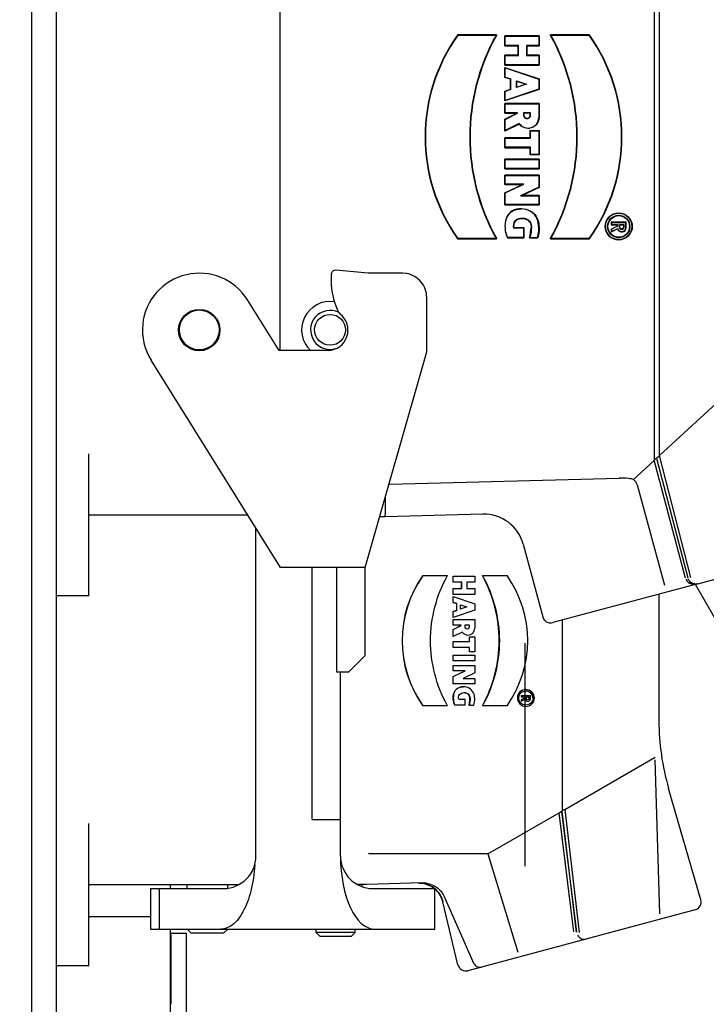
# Model space of a CAD drawing. Units: millimetres. Extents: x 0 to 420, y 0 to 297.
# Drawn here: x 234 to 237, y 241 to 246 of the extents above; entities that cross this region are included whole.
import ezdxf

# ---------------------------------------------------------------- set-up
doc = ezdxf.new("R2010")
doc.units = ezdxf.units.MM
doc.header["$LTSCALE"] = 23.1
doc.layers.get('0').update_dxf_attribs({"linetype": 'CONTINUOUS'})
for name, color, linetype in [('NORM', 7, 'CONTINUOUS'), ('RUNDUNGEN', 7, 'CONTINUOUS'), ('ZEICHNUNGSBEMASSUNGEN', 7, 'CONTINUOUS')]:
    doc.layers.add(name, color=color, linetype=linetype)
doc.styles.get("Standard").update_dxf_attribs({"font": 'txt', "width": 0.7})
doc.dimstyles.new('DIMSTYLE_1', dxfattribs={"dimtxt": 3.5, "dimasz": 3.5, "dimexe": 1.5, "dimexo": 1.5, "dimgap": 0.875, "dimtad": 1, "dimlfac": 25, "dimdsep": 46, "dimtxsty": 'STANDARD', "dimblk": '_FILLED', "dimblk1": '_FILLED', "dimblk2": '_FILLED', "dimcen": 0.09, "dimclrt": 5, "dimadec": 0, "dimazin": 0, "dimtp": 2, "dimtm": 2, "dimtfac": 1, "dimtofl": 0, "dimtmove": 0, "dimatfit": 3, "dimldrblk": '_FILLED', "dimfxl": 1, "dimtolj": 1, "dimarcsym": 0})

# ---------------------------------------------------------------- blocks, each defined once
blk = doc.blocks.new('_FILLED')
at = {"color": 0, "linetype": 'BYBLOCK'}
blk.add_solid([(0, 0), (-1, 0.125), (-1, -0.125)], dxfattribs=at)
blk = doc.blocks.new('*D0')
at = {"layer": 'ZEICHNUNGSBEMASSUNGEN', "color": 2, "linetype": 'CONTINUOUS'}
for p, q in [((111.2878, 237.1206), (111.2878, 274.6918)), ((305.6878, 237.2406), (305.6878, 274.6918)), ((111.2878, 273.1918), (208.4878, 273.1918)), ((305.6878, 273.1918), (208.4878, 273.1918))]:
    blk.add_line(p, q, dxfattribs=at)
at = {"layer": 'ZEICHNUNGSBEMASSUNGEN', "color": 2, "linetype": 'CONTINUOUS', "xscale": 3.5, "yscale": 3.5, "zscale": 3.5, "rotation": 180}
blk.add_blockref('_FILLED', (111.2878, 273.1918), dxfattribs=at)
at = {"layer": 'ZEICHNUNGSBEMASSUNGEN', "color": 2, "linetype": 'CONTINUOUS', "xscale": 3.5, "yscale": 3.5, "zscale": 3.5}
blk.add_blockref('_FILLED', (305.6878, 273.1918), dxfattribs=at)
at = {"layer": 'ZEICHNUNGSBEMASSUNGEN', "color": 5, "linetype": 'CONTINUOUS', "insert": (208.4878, 277.5668), "char_height": 3.5, "width": 16.5, "attachment_point": 2, "line_spacing_factor": 0.9}
blk.add_mtext('4860', dxfattribs=at)
blk = doc.blocks.new('*D2')
at = {"layer": 'ZEICHNUNGSBEMASSUNGEN', "color": 2, "linetype": 'CONTINUOUS'}
for p, q in [((139.6878, 192.854), (139.6878, 266.9238)), ((305.6878, 237.2406), (305.6878, 266.9238)), ((139.6878, 265.4238), (222.6878, 265.4238)), ((305.6878, 265.4238), (222.6878, 265.4238))]:
    blk.add_line(p, q, dxfattribs=at)
at = {"layer": 'ZEICHNUNGSBEMASSUNGEN', "color": 2, "linetype": 'CONTINUOUS', "xscale": 3.5, "yscale": 3.5, "zscale": 3.5, "rotation": 180}
blk.add_blockref('_FILLED', (139.6878, 265.4238), dxfattribs=at)
at = {"layer": 'ZEICHNUNGSBEMASSUNGEN', "color": 2, "linetype": 'CONTINUOUS', "xscale": 3.5, "yscale": 3.5, "zscale": 3.5}
blk.add_blockref('_FILLED', (305.6878, 265.4238), dxfattribs=at)
at = {"layer": 'ZEICHNUNGSBEMASSUNGEN', "color": 5, "linetype": 'CONTINUOUS', "insert": (222.6878, 269.7988), "char_height": 3.5, "width": 15, "attachment_point": 2, "line_spacing_factor": 0.9}
blk.add_mtext('4150', dxfattribs=at)

msp = doc.modelspace()

# ---------------------------------------------------------------- linework, layer by layer
at = {"color": 7, "linetype": 'CONTINUOUS'}
for p, q in [((234.16779, 238.20057), (234.16779, 250.93657)), ((237.23055, 247.32269), (237.2307, 244.04825)), ((237.25758, 244.07246), (237.25802, 247.2322)), ((235.38779, 246.69181), (235.38779, 244.58822)), ((236.26272, 246.14158), (236.26329, 246.14232)), ((236.45578, 246.14232), (236.26324, 246.14232)), ((236.26414, 246.14057), (236.26324, 246.14232)), ((236.26414, 246.14057), (236.4528, 246.14057)), ((236.45578, 246.14232), (236.4528, 246.14057)), ((236.45578, 246.14232), (236.45433, 246.13972)), ((236.49639, 246.08882), (236.49639, 246.13732)), ((236.66487, 246.13732), (236.49639, 246.13732)), ((236.49639, 246.13732), (236.49814, 246.13557)), ((236.49814, 246.09057), (236.49814, 246.13557)), ((236.49814, 246.13557), (236.66312, 246.13557)), ((236.66487, 246.13732), (236.66312, 246.13557)), ((236.66312, 246.13557), (236.66312, 246.09057)), ((236.66487, 246.13732), (236.66487, 246.08882)), ((236.91268, 246.14232), (236.72014, 246.14232)), ((236.72159, 246.13972), (236.72014, 246.14232)), ((236.72312, 246.14057), (236.72014, 246.14232)), ((236.72312, 246.14057), (236.91177, 246.14057)), ((236.91268, 246.14232), (236.91177, 246.14057)), ((236.91263, 246.14232), (236.91321, 246.14158)), ((236.49639, 246.08882), (236.49814, 246.09057)), ((236.49639, 246.08882), (236.56139, 246.08882)), ((236.56313, 246.09057), (236.49814, 246.09057)), ((236.56139, 246.08882), (236.56313, 246.09057)), ((236.56139, 246.04232), (236.56139, 246.08882)), ((236.56313, 246.04057), (236.56313, 246.09057)), ((236.60313, 246.09057), (236.60313, 246.04057)), ((236.66312, 246.09057), (236.60313, 246.09057)), ((236.60488, 246.08882), (236.60313, 246.09057)), ((236.60488, 246.08882), (236.60488, 246.04232)), ((236.60488, 246.08882), (236.66487, 246.08882)), ((236.66487, 246.08882), (236.66312, 246.09057)), ((236.49639, 245.99382), (236.49639, 246.04232)), ((236.56139, 246.04232), (236.49639, 246.04232)), ((236.49639, 246.04232), (236.49814, 246.04057)), ((236.49814, 245.99557), (236.49814, 246.04057)), ((236.49814, 246.04057), (236.56313, 246.04057)), ((236.56139, 246.04232), (236.56313, 246.04057)), ((236.60488, 246.04232), (236.60313, 246.04057)), ((236.60313, 246.04057), (236.66312, 246.04057)), ((236.66487, 246.04232), (236.60488, 246.04232)), ((236.66487, 246.04232), (236.66312, 246.04057)), ((236.66312, 246.04057), (236.66312, 245.99557)), ((236.66487, 246.04232), (236.66487, 245.99382)), ((236.49639, 245.99382), (236.49814, 245.99557)), ((236.49639, 245.99382), (236.66487, 245.99382)), ((236.49639, 245.93331), (236.49639, 245.982)), ((236.49639, 245.982), (236.66487, 245.92583)), ((236.49639, 245.982), (236.49814, 245.97957)), ((236.66312, 245.99557), (236.49814, 245.99557)), ((236.49814, 245.93457), (236.49814, 245.97957)), ((236.49814, 245.97957), (236.66312, 245.92457)), ((236.66487, 245.99382), (236.66312, 245.99557)), ((236.49639, 245.93331), (236.49814, 245.93457)), ((236.52339, 245.92431), (236.49639, 245.93331)), ((236.49814, 245.93457), (236.52514, 245.92557)), ((236.52339, 245.92431), (236.52514, 245.92557)), ((236.52339, 245.87483), (236.52339, 245.92431)), ((236.52514, 245.87357), (236.52514, 245.92557)), ((236.66487, 245.92583), (236.66312, 245.92457)), ((236.66312, 245.92457), (236.66312, 245.87457)), ((236.66487, 245.92583), (236.66487, 245.87331)), ((236.49639, 245.86583), (236.52339, 245.87483)), ((236.66312, 245.87457), (236.49814, 245.81957)), ((236.52514, 245.87357), (236.49814, 245.86457)), ((236.52339, 245.87483), (236.52514, 245.87357)), ((236.55313, 245.88291), (236.55313, 245.91624)), ((236.55313, 245.91624), (236.60313, 245.89957)), ((236.55489, 245.91381), (236.55313, 245.91624)), ((236.60313, 245.89957), (236.55313, 245.88291)), ((236.55489, 245.88533), (236.55313, 245.88291)), ((236.55489, 245.88533), (236.55489, 245.91381)), ((236.5976, 245.89957), (236.55489, 245.91381)), ((236.55489, 245.88533), (236.5976, 245.89957)), ((236.5976, 245.89957), (236.60313, 245.89957)), ((236.66487, 245.87331), (236.66312, 245.87457)), ((236.66487, 245.87331), (236.49639, 245.81714)), ((236.49639, 245.81714), (236.49639, 245.86583)), ((236.49639, 245.86583), (236.49814, 245.86457)), ((236.49814, 245.81957), (236.49814, 245.86457)), ((236.49639, 245.81714), (236.49814, 245.81957)), ((236.49639, 245.75682), (236.49639, 245.80532)), ((236.66487, 245.80532), (236.49639, 245.80532)), ((236.49639, 245.80532), (236.49814, 245.80357)), ((236.49814, 245.75857), (236.49814, 245.80357)), ((236.49814, 245.80357), (236.66312, 245.80357)), ((236.66487, 245.80532), (236.66312, 245.80357)), ((236.66312, 245.80357), (236.66312, 245.73635)), ((236.66487, 245.80532), (236.66487, 245.73635)), ((236.49639, 245.75682), (236.49814, 245.75857)), ((236.49639, 245.72765), (236.55472, 245.75682)), ((236.49639, 245.75682), (236.55472, 245.75682)), ((236.55813, 245.75857), (236.49814, 245.75857)), ((236.49814, 245.72657), (236.55813, 245.75657)), ((236.5569, 245.75734), (236.55472, 245.75682)), ((236.5569, 245.75734), (236.55813, 245.75857)), ((236.5569, 245.75734), (236.55813, 245.75657)), ((236.55813, 245.75657), (236.55813, 245.75857)), ((236.58813, 245.75857), (236.58813, 245.74807)), ((236.62313, 245.75857), (236.58813, 245.75857)), ((236.58988, 245.75682), (236.58813, 245.75857)), ((236.58988, 245.75682), (236.58988, 245.74807)), ((236.62138, 245.75682), (236.58988, 245.75682)), ((236.62138, 245.75682), (236.62313, 245.75857)), ((236.62138, 245.74807), (236.62138, 245.75682)), ((236.62313, 245.74807), (236.62313, 245.75857)), ((236.49639, 245.66874), (236.49639, 245.72765)), ((236.49639, 245.72765), (236.49814, 245.72657)), ((236.56659, 245.70384), (236.49639, 245.66874)), ((236.49814, 245.67157), (236.49814, 245.72657)), ((236.56713, 245.70607), (236.49814, 245.67157)), ((236.56713, 245.70607), (236.56659, 245.70384)), ((236.49639, 245.66874), (236.49814, 245.67157)), ((236.49639, 245.58732), (236.49639, 245.63582)), ((236.62138, 245.63582), (236.49639, 245.63582)), ((236.49639, 245.63582), (236.49814, 245.63407)), ((236.49814, 245.58907), (236.49814, 245.63407)), ((236.49814, 245.63407), (236.62313, 245.63407)), ((236.62138, 245.63582), (236.62138, 245.67132)), ((236.62138, 245.67132), (236.66487, 245.67132)), ((236.62138, 245.67132), (236.62313, 245.66957)), ((236.62138, 245.63582), (236.62313, 245.63407)), ((236.62313, 245.63407), (236.62313, 245.66957)), ((236.62313, 245.66957), (236.66312, 245.66957)), ((236.66487, 245.67132), (236.66312, 245.66957)), ((236.66312, 245.66957), (236.66312, 245.55357)), ((236.66487, 245.67132), (236.66487, 245.55182)), ((236.49639, 245.58732), (236.49814, 245.58907)), ((236.49639, 245.58732), (236.62138, 245.58732)), ((236.62313, 245.58907), (236.49814, 245.58907)), ((236.62138, 245.58732), (236.62313, 245.58907)), ((236.62138, 245.55182), (236.62138, 245.58732)), ((236.62313, 245.55357), (236.62313, 245.58907)), ((236.62138, 245.55182), (236.62313, 245.55357)), ((236.66487, 245.55182), (236.62138, 245.55182)), ((236.66312, 245.55357), (236.62313, 245.55357)), ((236.66487, 245.55182), (236.66312, 245.55357)), ((236.49639, 245.48282), (236.49639, 245.53132)), ((236.66487, 245.53132), (236.49639, 245.53132)), ((236.49639, 245.53132), (236.49814, 245.52957)), ((236.49814, 245.48457), (236.49814, 245.52957)), ((236.49814, 245.52957), (236.66312, 245.52957)), ((236.66487, 245.53132), (236.66312, 245.52957)), ((236.66312, 245.52957), (236.66312, 245.48457)), ((236.66487, 245.53132), (236.66487, 245.48282)), ((236.49639, 245.48282), (236.49814, 245.48457)), ((236.49639, 245.48282), (236.66487, 245.48282)), ((236.49639, 245.40582), (236.49639, 245.45232)), ((236.66487, 245.45232), (236.49639, 245.45232)), ((236.49639, 245.45232), (236.49814, 245.45057)), ((236.66312, 245.48457), (236.49814, 245.48457)), ((236.49814, 245.40757), (236.49814, 245.45057)), ((236.49814, 245.45057), (236.66312, 245.45057)), ((236.66487, 245.48282), (236.66312, 245.48457)), ((236.66487, 245.45232), (236.66312, 245.45057)), ((236.66312, 245.45057), (236.66312, 245.39257)), ((236.66487, 245.45232), (236.66487, 245.39146)), ((236.49639, 245.40582), (236.49814, 245.40757)), ((236.49639, 245.36569), (236.58239, 245.40582)), ((236.49639, 245.40582), (236.58239, 245.40582)), ((236.49814, 245.36457), (236.59027, 245.40757)), ((236.59027, 245.40757), (236.49814, 245.40757)), ((236.66312, 245.39257), (236.57313, 245.35057)), ((236.66487, 245.39146), (236.58102, 245.35232)), ((236.58239, 245.40582), (236.59027, 245.40757)), ((236.66487, 245.39146), (236.66312, 245.39257)), ((236.49639, 245.30582), (236.49639, 245.36569)), ((236.49639, 245.36569), (236.49814, 245.36457)), ((236.49814, 245.30757), (236.49814, 245.36457)), ((236.58102, 245.35232), (236.57313, 245.35057)), ((236.57313, 245.35057), (236.66312, 245.35057)), ((236.66487, 245.35232), (236.58102, 245.35232)), ((236.66487, 245.35232), (236.66312, 245.35057)), ((236.66312, 245.35057), (236.66312, 245.30757)), ((236.66487, 245.35232), (236.66487, 245.30582)), ((236.49639, 245.30582), (236.49814, 245.30757)), ((236.49639, 245.30582), (236.66487, 245.30582)), ((236.66312, 245.30757), (236.49814, 245.30757)), ((236.66487, 245.30582), (236.66312, 245.30757)), ((237.01948, 245.22102), (237.01948, 245.20752)), ((237.09297, 245.22102), (237.01948, 245.22102)), ((237.01948, 245.22102), (237.02122, 245.21927)), ((237.01948, 245.20752), (237.02122, 245.20927)), ((237.01948, 245.20752), (237.04947, 245.20752)), ((237.01948, 245.18653), (237.04947, 245.20153)), ((237.02122, 245.21927), (237.02122, 245.20927)), ((237.02122, 245.21927), (237.09122, 245.21927)), ((237.02122, 245.20927), (237.05122, 245.20927)), ((237.05122, 245.20045), (237.02122, 245.18545)), ((237.04947, 245.20752), (237.05122, 245.20927)), ((237.04947, 245.20752), (237.04947, 245.20153)), ((237.04947, 245.20153), (237.05122, 245.20045)), ((237.05122, 245.20927), (237.05122, 245.20045)), ((237.06122, 245.19427), (237.06122, 245.20927)), ((237.06122, 245.20927), (237.08122, 245.20927)), ((237.06297, 245.20752), (237.06122, 245.20927)), ((237.06297, 245.19427), (237.06297, 245.20752)), ((237.06297, 245.20752), (237.07947, 245.20752)), ((237.07947, 245.20752), (237.08122, 245.20927)), ((237.07947, 245.20752), (237.07947, 245.19427)), ((237.08122, 245.20927), (237.08122, 245.19427)), ((237.09297, 245.22102), (237.09122, 245.21927)), ((237.09122, 245.19427), (237.09122, 245.21927)), ((237.09297, 245.19427), (237.09297, 245.22102)), ((236.5902, 245.19057), (236.54021, 245.19057)), ((236.59196, 245.19232), (236.54163, 245.19232)), ((236.59196, 245.19232), (236.5902, 245.19057)), ((236.5902, 245.14557), (236.5902, 245.19057)), ((236.59196, 245.14382), (236.59196, 245.19232)), ((237.05071, 245.18706), (237.01948, 245.17144)), ((237.01948, 245.18653), (237.01948, 245.17144)), ((237.01948, 245.18653), (237.02122, 245.18545)), ((237.01948, 245.17144), (237.02122, 245.17427)), ((237.02122, 245.17427), (237.05179, 245.18955)), ((237.02122, 245.18545), (237.02122, 245.17427)), ((237.05071, 245.18706), (237.05179, 245.18955)), ((236.26329, 245.13882), (236.26272, 245.13956)), ((236.26324, 245.13882), (236.26414, 245.14057)), ((236.26324, 245.13882), (236.45578, 245.13882)), ((236.4528, 245.14057), (236.26414, 245.14057)), ((236.4528, 245.14057), (236.45578, 245.13882)), ((236.45433, 245.14142), (236.45578, 245.13882)), ((236.5092, 245.14382), (236.51021, 245.14557)), ((236.5092, 245.14382), (236.59196, 245.14382)), ((236.5902, 245.14557), (236.51021, 245.14557)), ((236.59196, 245.14382), (236.5902, 245.14557)), ((236.61793, 245.14382), (236.6202, 245.14557)), ((236.61793, 245.14382), (236.65742, 245.14382)), ((236.6202, 245.14557), (236.65616, 245.14557)), ((236.65616, 245.14557), (236.65742, 245.14382)), ((236.65782, 245.145), (236.65742, 245.14382)), ((236.72014, 245.13882), (236.72159, 245.14142)), ((236.72014, 245.13882), (236.72312, 245.14057)), ((236.72014, 245.13882), (236.91268, 245.13882)), ((236.91177, 245.14057), (236.72312, 245.14057)), ((236.91177, 245.14057), (236.91268, 245.13882)), ((236.91321, 245.13957), (236.91263, 245.13882)), ((235.64272, 244.96939), (235.64155, 244.96502)), ((235.64155, 244.96502), (235.64155, 244.92643)), ((235.82379, 244.96946), (235.66468, 244.98404)), ((235.99179, 244.96946), (235.82379, 244.96946)), ((236.01036, 244.96802), (235.99179, 244.96946)), ((236.01211, 244.96773), (236.01036, 244.96802)), ((235.38523, 244.58822), (235.22925, 244.83784)), ((235.66424, 244.80808), (235.67371, 244.78429)), ((236.11179, 244.58163), (236.11179, 244.84946)), ((235.57201, 244.58822), (235.38523, 244.58822)), ((235.62614, 244.58949), (235.57201, 244.58822)), ((235.80779, 243.52146), (236.11179, 244.58163)), ((235.39147, 243.52146), (234.75434, 244.54108)), ((237.25758, 244.07246), (237.75716, 244.53265)), ((234.44779, 243.38057), (234.44779, 244.08057)), ((237.12905, 243.95456), (237.2307, 244.04825)), ((237.38583, 243.46748), (237.23111, 244.0485)), ((237.24255, 244.05903), (237.24602, 244.06222)), ((237.24257, 244.05904), (237.3976, 243.46942)), ((237.25628, 244.07224), (237.40987, 243.47169)), ((235.92804, 243.9314), (237.05826, 243.96069)), ((237.14761, 243.92744), (237.28261, 243.43345)), ((234.44779, 243.78057), (235.22956, 243.78057)), ((235.90779, 243.77057), (235.87922, 243.77057)), ((236.38849, 243.78316), (235.90779, 243.77057)), ((235.90779, 243.77057), (235.90779, 243.78044)), ((235.27097, 242.10057), (235.27097, 243.7143)), ((236.58692, 243.63496), (236.68266, 243.27768)), ((237.44647, 243.44094), (238.12258, 243.6221)), ((235.80779, 243.52146), (235.39147, 243.52146)), ((235.54697, 242.28057), (235.54697, 243.52146)), ((235.66779, 243.52146), (235.66779, 243.00746)), ((235.80779, 243.08746), (235.80779, 243.52146)), ((236.0926, 243.48057), (236.21331, 243.48057)), ((236.2418, 243.44857), (236.2418, 243.47737)), ((236.24232, 243.44857), (236.24232, 243.47737)), ((236.24232, 243.47737), (236.34788, 243.47737)), ((236.34788, 243.47737), (236.34788, 243.44857)), ((236.38627, 243.48057), (236.50698, 243.48057)), ((236.2418, 243.38777), (236.2418, 243.41657)), ((236.28391, 243.44857), (236.24232, 243.44857)), ((236.24232, 243.38777), (236.24232, 243.41657)), ((236.24232, 243.41657), (236.28391, 243.41657)), ((236.28338, 243.41657), (236.28338, 243.44857)), ((236.28391, 243.41657), (236.28391, 243.44857)), ((236.3095, 243.44857), (236.3095, 243.41657)), ((236.34788, 243.44857), (236.3095, 243.44857)), ((236.3095, 243.41657), (236.34788, 243.41657)), ((236.34788, 243.41657), (236.34788, 243.38777)), ((237.44598, 243.4408), (236.73165, 243.2494)), ((237.57765, 243.18944), (237.43433, 243.43768)), ((234.44779, 243.38057), (234.28779, 243.38057)), ((236.2418, 243.34873), (236.2418, 243.37753)), ((236.2418, 243.37753), (236.24232, 243.37753)), ((236.34788, 243.38777), (236.24232, 243.38777)), ((236.24232, 243.34873), (236.24232, 243.37753)), ((236.24232, 243.37753), (236.34788, 243.34233)), ((237.25458, 243.38952), (237.25458, 242.76778)), ((236.2418, 243.34873), (236.24232, 243.34873)), ((236.25907, 243.34297), (236.2418, 243.34873)), ((236.2418, 243.30393), (236.25907, 243.30969)), ((236.24232, 243.34873), (236.25959, 243.34297)), ((236.34788, 243.31033), (236.24232, 243.27513)), ((236.25959, 243.30969), (236.24232, 243.30393)), ((236.25907, 243.30969), (236.25907, 243.34297)), ((236.25907, 243.34297), (236.25959, 243.34297)), ((236.25907, 243.30969), (236.25959, 243.30969)), ((236.25959, 243.30969), (236.25959, 243.34297)), ((236.27745, 243.33684), (236.30897, 243.32633)), ((236.30897, 243.32633), (236.27745, 243.31582)), ((236.27751, 243.31567), (236.27751, 243.337)), ((236.27751, 243.337), (236.3095, 243.32633)), ((236.3095, 243.32633), (236.27751, 243.31567)), ((236.30897, 243.32633), (236.3095, 243.32633)), ((236.34788, 243.34233), (236.34788, 243.31033)), ((236.2418, 243.27513), (236.2418, 243.30393)), ((236.2418, 243.30393), (236.24232, 243.30393)), ((236.2418, 243.23609), (236.2418, 243.26489)), ((236.24232, 243.27513), (236.24232, 243.30393)), ((236.24232, 243.23609), (236.24232, 243.26489)), ((236.24232, 243.26489), (236.34788, 243.26489)), ((236.34788, 243.26489), (236.34788, 243.22187)), ((236.77876, 243.26202), (236.77876, 242.32229)), ((236.2418, 243.21561), (236.28018, 243.23481)), ((236.2418, 243.18041), (236.2418, 243.21561)), ((236.2418, 243.21561), (236.24232, 243.21561)), ((236.28071, 243.23609), (236.24232, 243.23609)), ((236.24232, 243.21561), (236.28071, 243.23481)), ((236.24232, 243.18041), (236.24232, 243.21561)), ((236.28018, 243.23481), (236.28018, 243.23609)), ((236.28071, 243.23481), (236.28071, 243.23609)), ((236.2999, 243.23609), (236.2999, 243.22937)), ((236.32229, 243.23609), (236.2999, 243.23609)), ((236.32177, 243.22937), (236.32177, 243.23609)), ((236.32229, 243.22937), (236.32229, 243.23609)), ((236.2418, 243.18041), (236.24232, 243.18041)), ((236.28646, 243.20249), (236.24232, 243.18041)), ((236.32177, 243.15641), (236.32177, 243.17913)), ((236.32229, 243.15641), (236.32229, 243.17913)), ((236.32229, 243.17913), (236.34788, 243.17913)), ((236.34788, 243.17913), (236.34788, 243.10489)), ((236.2418, 243.12761), (236.2418, 243.15641)), ((236.24232, 243.12761), (236.24232, 243.15641)), ((236.24232, 243.15641), (236.32229, 243.15641)), ((236.32229, 243.12761), (236.24232, 243.12761)), ((236.32177, 243.10489), (236.32177, 243.12761)), ((236.32229, 243.10489), (236.32229, 243.12761)), ((235.72779, 243.00746), (235.80779, 243.08746)), ((236.2418, 243.06073), (236.2418, 243.08953)), ((236.24232, 243.06073), (236.24232, 243.08953)), ((236.24232, 243.08953), (236.34788, 243.08953)), ((236.34788, 243.10489), (236.32229, 243.10489)), ((236.34788, 243.08953), (236.34788, 243.06073)), ((236.2418, 243.01145), (236.2418, 243.03897)), ((236.34788, 243.06073), (236.24232, 243.06073)), ((236.24232, 243.01145), (236.24232, 243.03897)), ((236.24232, 243.03897), (236.34788, 243.03897)), ((236.34788, 243.03897), (236.34788, 243.00185)), ((235.66779, 243.00746), (235.72779, 243.00746)), ((235.68697, 242.10057), (235.68697, 243.00746)), ((236.2418, 242.94745), (236.2418, 242.98393)), ((236.2418, 242.98393), (236.24232, 242.98393)), ((236.24232, 242.98393), (236.30127, 243.01145)), ((236.30127, 243.01145), (236.24232, 243.01145)), ((236.24232, 242.94745), (236.24232, 242.98393)), ((236.34788, 243.00185), (236.2903, 242.97497)), ((236.2903, 242.97497), (236.34788, 242.97497)), ((236.34788, 242.97497), (236.34788, 242.94745)), ((236.34788, 242.94745), (236.24232, 242.94745)), ((236.26924, 242.87257), (236.30123, 242.87257)), ((236.30123, 242.84377), (236.30123, 242.87257)), ((236.57649, 242.89094), (236.57649, 242.88454)), ((236.57649, 242.8693), (236.57649, 242.86214)), ((236.57649, 242.8693), (236.57702, 242.8693)), ((236.57702, 242.89094), (236.57702, 242.88454)), ((236.57702, 242.89094), (236.6218, 242.89094)), ((236.57702, 242.88454), (236.59621, 242.88454)), ((236.59621, 242.87889), (236.57702, 242.8693)), ((236.57702, 242.86214), (236.59657, 242.87192)), ((236.57702, 242.8693), (236.57702, 242.86214)), ((236.5936, 242.87785), (236.59569, 242.87889)), ((236.59569, 242.88454), (236.59569, 242.87889)), ((236.59569, 242.87889), (236.59621, 242.87889)), ((236.59621, 242.88454), (236.59621, 242.87889)), ((236.60261, 242.87494), (236.60261, 242.88454)), ((236.60261, 242.88454), (236.6154, 242.88454)), ((236.61488, 242.88454), (236.61488, 242.87494)), ((236.6154, 242.88454), (236.6154, 242.87494)), ((236.6218, 242.87494), (236.6218, 242.89094)), ((236.21331, 242.84057), (236.0926, 242.84057)), ((236.30123, 242.84377), (236.25004, 242.84377)), ((236.32042, 242.84377), (236.34343, 242.84377)), ((236.50698, 242.84057), (236.38627, 242.84057)), ((236.79089, 242.32929), (237.23629, 242.58644)), ((237.25866, 241.81608), (237.23666, 242.57361)), ((237.46137, 241.88544), (237.30224, 242.43299)), ((236.41257, 242.11087), (236.76319, 242.3133)), ((236.83628, 241.72783), (236.76297, 242.31317)), ((236.77533, 242.3203), (236.77876, 242.32229)), ((236.77562, 242.32047), (236.84897, 241.72613)), ((236.84915, 241.72623), (236.77847, 242.32212)), ((236.79114, 242.32943), (236.86221, 241.72461)), ((234.44779, 241.56057), (234.44779, 242.26057)), ((235.54697, 242.28057), (235.68697, 242.28057)), ((236.40886, 242.11091), (235.83194, 242.11091)), ((236.41257, 242.11087), (236.40886, 242.11091)), ((236.56253, 241.62614), (236.41391, 242.10939)), ((234.44779, 241.96057), (235.18838, 241.96057)), ((234.84979, 241.94057), (234.84979, 241.96057)), ((234.93179, 241.94057), (234.93179, 241.96057)), ((235.13179, 241.94209), (235.13179, 241.96057)), ((235.81458, 241.96057), (235.76965, 241.96057)), ((235.79379, 241.94968), (235.79379, 241.96057)), ((236.09027, 241.96779), (235.81458, 241.96057)), ((236.07267, 241.96724), (236.08517, 241.96683)), ((236.08498, 241.96685), (236.09899, 241.96476)), ((236.09887, 241.96479), (236.11256, 241.96107)), ((236.1125, 241.96108), (236.1257, 241.95574)), ((236.12569, 241.95575), (236.13824, 241.94886)), ((236.13817, 241.94891), (236.14989, 241.94053)), ((234.75179, 241.94057), (234.75179, 241.74057)), ((234.7518, 241.94057), (235.11097, 241.94057)), ((234.79434, 241.94057), (234.79434, 241.74057)), ((235.84697, 241.94057), (236.15179, 241.94057)), ((236.15179, 241.74057), (236.15179, 241.94057)), ((236.15179, 241.93877), (236.16044, 241.93085)), ((236.16028, 241.93102), (236.16974, 241.92004)), ((236.16956, 241.92027), (236.17765, 241.9083)), ((236.17747, 241.9086), (236.18406, 241.89582)), ((236.18817, 241.92492), (236.18507, 241.92356)), ((236.34585, 241.56853), (236.19924, 241.8999)), ((236.18389, 241.89619), (236.18894, 241.88277)), ((236.18881, 241.8832), (236.19098, 241.87535)), ((236.26544, 241.56521), (236.19098, 241.87535)), ((237.43331, 241.83564), (236.31468, 241.53591)), ((234.75179, 241.80097), (234.44779, 241.80097)), ((234.75179, 241.80057), (234.44779, 241.80057)), ((234.7518, 241.74057), (236.15179, 241.74057)), ((234.84979, 239.80457), (234.84979, 241.74057)), ((234.84979, 241.72057), (234.92979, 241.72057)), ((234.92979, 240.12057), (234.92979, 241.72057)), ((234.95179, 241.72057), (234.93179, 241.74057)), ((235.11179, 241.72057), (234.95179, 241.72057)), ((235.11179, 241.72057), (235.13179, 241.74057)), ((235.56779, 241.72457), (235.56779, 241.74057)), ((235.75979, 241.72457), (235.56779, 241.72457)), ((235.58779, 241.70457), (235.56779, 241.72457)), ((235.73979, 241.70457), (235.75979, 241.72457)), ((235.75979, 241.72457), (235.75979, 241.74057)), ((235.73979, 241.70457), (235.58779, 241.70457)), ((234.44779, 241.56057), (234.28779, 241.56057)), ((236.34623, 241.56791), (236.34585, 241.56853))]:
    msp.add_line(p, q, dxfattribs=at)
at = {"color": 3, "linetype": 'CONTINUOUS'}
msp.add_line((236.59458, 243.14911), (236.59458, 242.0501), dxfattribs=at)
at = {"color": 7, "linetype": 'CONTINUOUS'}
for points in [[(235.92804, 243.9314), (235.9274, 243.93171), (235.9268, 243.93206), (235.92623, 243.93244), (235.92575, 243.93281)], [(236.68266, 243.27768), (236.68455, 243.27222), (236.68707, 243.26733), (236.69029, 243.26276), (236.69421, 243.25862), (236.69871, 243.25503), (236.7037, 243.25211), (236.70909, 243.24996), (236.71471, 243.24858), (236.72043, 243.24804), (236.72614, 243.24833), (236.73164, 243.2494)]]:
    msp.add_lwpolyline(points, dxfattribs=at)
for centre, radius in [((237.05671, 245.19957), 0.065), ((237.05673, 245.19957), 0.055), ((234.99179, 244.68946), 0.102), ((234.99179, 244.69057), 0.098), ((235.63579, 244.69057), 0.076), ((236.59974, 242.87833), 0.0352)]:
    msp.add_circle(centre, radius, dxfattribs=at)
for centre, radius, start, end in [((236.9701, 245.64057), 0.86683, 144.69134, 215.30866), ((236.9701, 245.64057), 0.86508, 144.69142, 215.30846), ((237.35228, 245.64057), 1.02911, 150.93135, 209.06877), ((237.35233, 245.64057), 1.0274, 150.93267, 209.06733), ((235.82364, 245.64057), 1.02735, 330.93115, 29.06885), ((235.82358, 245.64057), 1.02916, 330.9329, 29.06717), ((236.20574, 245.64057), 0.86514, 324.69424, 35.30553), ((236.20575, 245.64057), 0.86689, 324.69464, 35.30536), ((236.61035, 245.73634), 0.05277, 215.00427, 0.00484), ((236.60563, 245.74807), 0.0175, 179.99781, 0.00219), ((236.60563, 245.74807), 0.01575, 179.99859, 0.00141), ((236.65432, 245.09937), 0.14608, 140.48479, 141.36893), ((237.07123, 245.19427), 0.02174, 199.36094, 0.01693), ((237.07122, 245.19427), 0.02, 193.64654, 0.00528), ((234.99179, 244.68946), 0.28, 32, 174.27081), ((235.66288, 244.96295), 0.02117, 85.12908, 162.27092), ((235.99181, 244.84948), 0.11998, 40.33295, 80.25899), ((235.96155, 244.92643), 0.32, 180, 201.70739), ((235.98647, 244.84752), 0.12534, 0.88713, 39.43583), ((235.63579, 244.69057), 0.14, 81.32862, 227.06451), ((235.63579, 244.69057), 0.096, 64.07589, 291.09792), ((235.62379, 244.68946), 0.1, 271.34453, 51.53709), ((235.71087, 244.79908), 0.04, 201.70739, 231.53709), ((234.99656, 244.69057), 0.28463, 174.58917, 211.68164), ((236.39366, 243.58314), 0.20008, 15.01069, 91.48129), ((236.54399, 243.16057), 0.55374, 144.69829, 215.30171), ((236.54451, 243.16058), 0.55374, 144.69829, 215.30171), ((236.05507, 243.16057), 0.55374, 324.69829, 35.30171), ((237.43574, 243.47902), 0.03956, 278.07006, 285.00143), ((236.3111, 243.22937), 0.0112, 179.98936, 0.01194), ((236.31411, 243.22186), 0.03377, 270.01513, 0.00392), ((236.59922, 242.87834), 0.0416, 90.01436, 180.0046), ((236.59974, 242.87833), 0.0416, 270.01756, 269.26513), ((236.59919, 242.87833), 0.0352, 359.99812, 89.13454), ((236.609, 242.87494), 0.0128, 270.00676, 0.00975), ((236.59973, 242.87768), 0.04095, 269.27143, 269.99978), ((238.46017, 242.76863), 1.2056, 180.04029, 196.16472), ((235.11097, 242.10057), 0.16, 270, 360), ((235.84697, 242.10057), 0.16, 180.00001, 270), ((236.07421, 241.8468), 0.12053, 84.97524, 88.74568), ((236.07435, 241.84743), 0.11989, 53.05338, 85.01394), ((236.09343, 241.85232), 0.11552, 83.43107, 91.5679), ((236.07642, 241.8501), 0.11651, 51.04337, 53.08076), ((236.07387, 241.84704), 0.12049, 18.85671, 49.62612), ((236.10169, 241.85662), 0.10673, 23.92956, 38.73379), ((236.07479, 241.84742), 0.11949, 13.51406, 18.82888), ((237.42296, 241.87428), 0.04, 284.99958, 16.20496), ((236.88927, 241.73133), 0.04072, 210.96237, 225.26371), ((236.8883, 241.7296), 0.03863, 276.70099, 284.97512), ((236.30433, 241.57455), 0.04, 193.5, 285)]:
    msp.add_arc(centre, radius, start, end, dxfattribs=at)
msp.add_ellipse((235.85484, 242.10057), major_axis=(0, 0.36), ratio=0.4663077, start_param=-4.712389, end_param=-3.1415927, dxfattribs=at)
for points, knots in [([(236.66487, 245.73635), (236.66487, 245.72519), (236.65715, 245.70248), (236.62867, 245.68096), (236.59297, 245.68125), (236.57324, 245.69488), (236.56659, 245.70384)], [0, 0, 0, 0, 0.2500035, 0.5000233, 0.7500086, 1, 1, 1, 1]), ([(236.57809, 245.28725), (236.56212, 245.2878), (236.52808, 245.28186), (236.49741, 245.23942), (236.49512, 245.19058), (236.50116, 245.15778), (236.5092, 245.14382)], [0, 0, 0, 0, 0.2493615, 0.4976351, 0.7486006, 1, 1, 1, 1]), ([(236.51021, 245.14557), (236.50628, 245.1524), (236.50179, 245.16784), (236.49692, 245.1988), (236.49932, 245.23902), (236.52916, 245.28026), (236.56244, 245.28604), (236.57803, 245.2855)], [0, 0, 0, 0, 0.1258524, 0.2519639, 0.5025562, 0.7507447, 1, 1, 1, 1]), ([(236.65422, 245.23853), (236.64798, 245.25277), (236.62554, 245.27792), (236.59361, 245.28496), (236.57803, 245.2855)], [0, 0, 0, 0, 0.4992015, 1, 1, 1, 1]), ([(236.57809, 245.28725), (236.594, 245.2867), (236.62659, 245.27945), (236.64946, 245.25376), (236.65583, 245.23923)], [0, 0, 0, 0, 0.5007832, 1, 1, 1, 1]), ([(237.05672, 245.13282), (237.03971, 245.13282), (237.00426, 245.14724), (236.98287, 245.19949), (237.00414, 245.25177), (237.03955, 245.2663), (237.05657, 245.26634)], [0, 0, 0, 0, 0.2499848, 0.4999845, 0.7499844, 1, 1, 1, 1]), ([(237.05687, 245.14633), (237.04329, 245.14633), (237.01496, 245.15771), (236.99782, 245.19942), (237.01472, 245.24116), (237.04299, 245.25282), (237.05658, 245.25282)], [0, 0, 0, 0, 0.2499845, 0.4999937, 0.7500039, 1, 1, 1, 1]), ([(237.05657, 245.26634), (237.07361, 245.26634), (237.10914, 245.25199), (237.1306, 245.19966), (237.10927, 245.14729), (237.07376, 245.13282), (237.05672, 245.13282)], [0, 0, 0, 0, 0.250014, 0.5000085, 0.7500061, 1, 1, 1, 1]), ([(237.05658, 245.25282), (237.07016, 245.25278), (237.09849, 245.24145), (237.11563, 245.19972), (237.09872, 245.15799), (237.07045, 245.14633), (237.05687, 245.14633)], [0, 0, 0, 0, 0.2499879, 0.4999962, 0.7500066, 1, 1, 1, 1]), ([(236.54021, 245.19057), (236.5375, 245.20241), (236.5402, 245.22123), (236.55232, 245.23274), (236.55587, 245.23486)], [0, 0, 0, 0, 0.745787, 1, 1, 1, 1]), ([(236.54163, 245.19232), (236.53947, 245.20341), (236.54217, 245.22073), (236.55347, 245.23138), (236.55677, 245.23336)], [0, 0, 0, 0, 0.7458579, 1, 1, 1, 1]), ([(236.55587, 245.23486), (236.56293, 245.23909), (236.57996, 245.242), (236.59677, 245.23965), (236.60425, 245.23612)], [0, 0, 0, 0, 0.4989919, 1, 1, 1, 1]), ([(236.55677, 245.23336), (236.56359, 245.23744), (236.58005, 245.24017), (236.59628, 245.23795), (236.6035, 245.23453)], [0, 0, 0, 0, 0.4989393, 1, 1, 1, 1]), ([(236.6035, 245.23453), (236.6106, 245.23118), (236.62316, 245.21927), (236.62516, 245.2028), (236.6252, 245.19485)], [0, 0, 0, 0, 0.4971275, 1, 1, 1, 1]), ([(236.60425, 245.23612), (236.61165, 245.23262), (236.6248, 245.2203), (236.6269, 245.20313), (236.62695, 245.19486)], [0, 0, 0, 0, 0.4975734, 1, 1, 1, 1]), ([(236.65616, 245.14557), (236.66127, 245.16046), (236.66536, 245.19217), (236.66052, 245.22415), (236.65422, 245.23853)], [0, 0, 0, 0, 0.5006882, 1, 1, 1, 1]), ([(236.65583, 245.23923), (236.66221, 245.22465), (236.66714, 245.19224), (236.66299, 245.1601), (236.65782, 245.145)], [0, 0, 0, 0, 0.4992987, 1, 1, 1, 1]), ([(237.08122, 245.19427), (237.08122, 245.19176), (237.07918, 245.18637), (237.07133, 245.18374), (237.06337, 245.18624), (237.06122, 245.1917), (237.06122, 245.19427)], [0, 0, 0, 0, 0.2480065, 0.4969566, 0.745997, 1, 1, 1, 1]), ([(237.07947, 245.19427), (237.07947, 245.19049), (237.07151, 245.18193), (237.06297, 245.19035), (237.06297, 245.19427)], [0, 0, 0, 0, 0.4909743, 1, 1, 1, 1]), ([(237.24255, 244.05902), (237.24125, 244.05746), (237.23543, 244.05635), (237.23278, 244.05121), (237.23098, 244.04848)], [0, 0, 0, 0, 0.3832944, 1, 1, 1, 1]), ([(237.24602, 244.06223), (237.24746, 244.06353), (237.25245, 244.06524), (237.2566, 244.06935), (237.25757, 244.07247)], [0, 0, 0, 0, 0.373222, 1, 1, 1, 1]), ([(235.92513, 243.93065), (235.92563, 243.93071), (235.92662, 243.9309), (235.92758, 243.93121), (235.92804, 243.9314)], [0, 0, 0, 0, 0.5036237, 1, 1, 1, 1]), ([(235.90766, 243.78044), (235.90763, 243.78274), (235.90886, 243.79112), (235.90803, 243.82221), (235.90879, 243.8509), (235.90876, 243.8735)], [0, 0, 0, 0, 0.0743019, 0.2715504, 1, 1, 1, 1]), ([(237.38736, 243.46265), (237.39159, 243.4518), (237.41283, 243.43671), (237.4358, 243.43808), (237.44598, 243.4408)], [0, 0, 0, 0, 0.5248863, 1, 1, 1, 1]), ([(237.44129, 243.43985), (237.43375, 243.43878), (237.41524, 243.44166), (237.40222, 243.45637), (237.39877, 243.46571)], [0, 0, 0, 0, 0.4334309, 1, 1, 1, 1]), ([(236.24952, 242.84377), (236.24459, 242.85232), (236.24117, 242.87243), (236.24226, 242.90215), (236.25985, 242.92862), (236.28043, 242.93338), (236.29016, 242.93338)], [0, 0, 0, 0, 0.2520903, 0.502364, 0.7511851, 1, 1, 1, 1]), ([(236.29069, 242.93338), (236.28095, 242.93338), (236.26037, 242.92862), (236.24278, 242.90215), (236.2417, 242.87243), (236.24512, 242.85232), (236.25004, 242.84377)], [0, 0, 0, 0, 0.2488149, 0.497636, 0.7479097, 1, 1, 1, 1]), ([(236.34343, 242.84377), (236.34679, 242.85357), (236.34929, 242.87432), (236.34462, 242.90568), (236.32206, 242.92972), (236.30089, 242.93338), (236.29069, 242.93338)], [0, 0, 0, 0, 0.2529477, 0.5021699, 0.7508995, 1, 1, 1, 1]), ([(236.26924, 242.87257), (236.26751, 242.88014), (236.26936, 242.8985), (236.2868, 242.90464), (236.2945, 242.90464)], [0, 0, 0, 0, 0.5020865, 1, 1, 1, 1]), ([(236.2945, 242.90464), (236.30106, 242.90464), (236.31527, 242.90241), (236.32613, 242.8833), (236.32446, 242.86328), (236.32212, 242.85021), (236.32042, 242.84377)], [0, 0, 0, 0, 0.2491001, 0.4953252, 0.7474071, 1, 1, 1, 1]), ([(236.3199, 242.84377), (236.32152, 242.84992), (236.32384, 242.86243), (236.32547, 242.88138), (236.31717, 242.90038), (236.30382, 242.90403), (236.29758, 242.9045)], [0, 0, 0, 0, 0.2524437, 0.504578, 0.7515277, 1, 1, 1, 1]), ([(236.77533, 242.31996), (236.77504, 242.31922), (236.77181, 242.3155), (236.76658, 242.31524), (236.76319, 242.31329)], [0, 0, 0, 0, 0.1683396, 1, 1, 1, 1]), ([(236.79089, 242.32931), (236.78832, 242.32806), (236.78425, 242.32694), (236.77902, 242.32446), (236.77875, 242.32266)], [0, 0, 0, 0, 0.6118493, 1, 1, 1, 1]), ([(235.26482, 242.05673), (235.26233, 242.01334), (235.25118, 241.93373), (235.21488, 241.83226), (235.16582, 241.76178), (235.11859, 241.74057), (235.0982, 241.74057)], [0, 0, 0, 0, 0.3409849, 0.6259018, 0.839985, 1, 1, 1, 1]), ([(236.10664, 241.96708), (236.11386, 241.96623), (236.14358, 241.95988), (236.17055, 241.94138), (236.18494, 241.9234)], [0, 0, 0, 0, 0.2399727, 1, 1, 1, 1]), ([(236.86061, 241.70241), (236.86298, 241.70006), (236.87222, 241.69291), (236.88461, 241.69027), (236.89281, 241.69124)], [0, 0, 0, 0, 0.2879774, 1, 1, 1, 1]), ([(236.34623, 241.56791), (236.35052, 241.56238), (236.36167, 241.55339), (236.37623, 241.5524), (236.38254, 241.55409)], [0, 0, 0, 0, 0.5171287, 1, 1, 1, 1])]:
    msp.add_open_spline(points, degree=3, knots=knots, dxfattribs=at)
for points in [[(236.61793, 245.14382), (236.62231, 245.16044), (236.62529, 245.17767), (236.6252, 245.19485)], [(236.62695, 245.19486), (236.62703, 245.17828), (236.62443, 245.16161), (236.6202, 245.14557)], [(237.12905, 243.95456), (237.10606, 243.96029), (237.08193, 243.96131), (237.05826, 243.96069)], [(237.14767, 243.92732), (237.14476, 243.93793), (237.13768, 243.94774), (237.12906, 243.95456)], [(236.13037, 243.16057), (236.13037, 243.27076), (236.15978, 243.38426), (236.21331, 243.48057)], [(236.46869, 243.16057), (236.46869, 243.27076), (236.43928, 243.38426), (236.38575, 243.48057)], [(236.38627, 243.48057), (236.4398, 243.38426), (236.46921, 243.27076), (236.46921, 243.16057)], [(236.21331, 242.84057), (236.15978, 242.93689), (236.13037, 243.05038), (236.13037, 243.16057)], [(236.28646, 243.20249), (236.29242, 243.19398), (236.30373, 243.18809), (236.31412, 243.18809)], [(236.38575, 242.84057), (236.43928, 242.93689), (236.46869, 243.05038), (236.46869, 243.16057)], [(236.46921, 243.16057), (236.46921, 243.05038), (236.4398, 242.93689), (236.38627, 242.84057)], [(236.59837, 242.86709), (236.59728, 242.86851), (236.59647, 242.87018), (236.59605, 242.87192)], [(236.59657, 242.87192), (236.59782, 242.8668), (236.60373, 242.86214), (236.60901, 242.86214)], [(236.60901, 242.86854), (236.60599, 242.86854), (236.60261, 242.87192), (236.60261, 242.87494)], [(236.6154, 242.87494), (236.6154, 242.87192), (236.61202, 242.86855), (236.60901, 242.86854)], [(236.61295, 242.8704), (236.6141, 242.87158), (236.61488, 242.8733), (236.61488, 242.87494)], [(235.83194, 242.11091), (235.82922, 242.11092), (235.82519, 242.11178), (235.82457, 242.11444)]]:
    msp.add_open_spline(points, degree=3, dxfattribs=at)
at = {"layer": 'NORM', "color": 7, "linetype": 'CONTINUOUS'}
for p, q in [((234.85379, 241.71057), (234.84979, 241.71057)), ((234.85379, 241.37063), (234.85379, 241.71051))]:
    msp.add_line(p, q, dxfattribs=at)
at = {"layer": 'RUNDUNGEN', "color": 7, "linetype": 'CONTINUOUS'}
msp.add_line((234.28779, 249.00057), (234.28779, 239.00057), dxfattribs=at)

# ---------------------------------------------------------------- dimensions: what is measured, and where the dimension line sits
at = {"layer": 'ZEICHNUNGSBEMASSUNGEN', "color": 2, "linetype": 'CONTINUOUS'}
for base, p1, picture, middle in [((305.68779, 273.19183), (111.28779, 235.62057), '*D0', (207.98779, 273.19183)), ((305.68779, 265.4238), (139.68779, 191.35396), '*D2', (222.18779, 265.4238))]:
    dim = msp.add_linear_dim(base=base, p1=p1, p2=(305.68779, 235.74057), dimstyle='DIMSTYLE_1', dxfattribs=at)
    dim.commit()
    dim.dimension.update_dxf_attribs({"geometry": picture, "text_midpoint": middle, "dimtype": 160})

doc.saveas('drawing.dxf')
